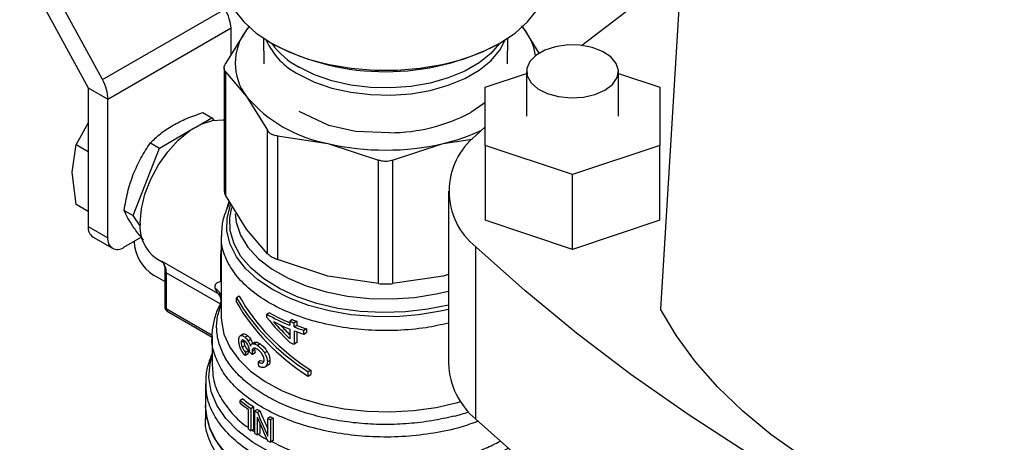
# Model space of a CAD drawing. Extents: x 0.4 to 10.6, y 0.4 to 8.1.
# Drawn here: x 2.9 to 3.1, y 6.1 to 6.2 of the extents above; entities that cross this region are included whole.
import ezdxf

# ---------------------------------------------------------------- set-up
doc = ezdxf.new("R2010")
doc.units = 0
doc.linetypes.add('SLD-SOLID', pattern=[0])
doc.layers.get('0').update_dxf_attribs({"linetype": 'CONTINUOUS'})

msp = doc.modelspace()

# ---------------------------------------------------------------- linework, layer by layer
at = {"color": 7, "linetype": 'SLD-SOLID'}
for p, q in [((3.060957613890277, 6.292312014652159), (3.051123985802327, 6.130362750217897)), ((2.867960157995123, 6.22974295299884), (2.887555110230721, 6.193684289719831)), ((2.891668247404399, 6.196059492111686), (2.874695566616024, 6.227292647167811)), ((2.891668247404399, 6.196059492111686), (2.926578531698897, 6.21621277026027)), ((2.933711303553637, 6.211356676213066), (2.932788354966905, 6.210270707900025)), ((3.012324440585352, 6.210270708071493), (3.011372220557454, 6.211391118025585)), ((2.893122880161318, 6.190470084555171), (2.928385423055135, 6.210826717264653)), ((2.932788354966905, 6.210270707900025), (2.926797325345013, 6.200620582792006)), ((2.928385423055136, 6.203178630832769), (2.928385423055135, 6.210826717264653)), ((2.933456621481519, 6.211153286059928), (2.932788354966905, 6.210270707900025)), ((3.012324440585352, 6.210270708071493), (3.011656174193388, 6.211153286059692)), ((3.016475176949492, 6.203584858122895), (3.012324440585352, 6.210270708071493)), ((2.937620633352815, 6.20790695216905), (2.937744615904688, 6.200565434511776)), ((3.007368179771171, 6.20056543451178), (3.007492162323044, 6.20790695216905)), ((2.926397742498842, 6.199314493804942), (2.926397742498845, 6.164274435634259)), ((2.92679732534497, 6.198301228111536), (2.926797325341479, 6.162968346653315)), ((2.92679732534497, 6.198301228111536), (2.932788354968754, 6.19125200728628)), ((3.001030627033688, 6.193881732829545), (3.012841650655732, 6.197818314120557)), ((3.012841650655732, 6.198421510142742), (3.012841650655732, 6.185571172326293)), ((3.039088369815849, 6.185571172326293), (3.039088369815849, 6.198421510142742)), ((3.039088369815849, 6.197818314120555), (3.050899393437887, 6.193881732829545)), ((2.887555110230721, 6.193684289719831), (2.893122880161318, 6.190470084555171)), ((2.887555110230721, 6.193684289719831), (2.887555110230721, 6.154035982581021)), ((3.001030627033688, 6.177260611823045), (3.001030627033688, 6.193881732829545)), ((3.050899393437887, 6.193881732829545), (3.050899393437887, 6.177260611823045)), ((2.893122880161318, 6.150821777416361), (2.893122880161318, 6.190470084555171)), ((2.932788354968754, 6.19125200728628), (2.938779384592336, 6.181601882176643)), ((2.920343088704457, 6.186627648480378), (2.922894584642975, 6.185154701214643)), ((2.956330941346009, 6.182947978000234), (2.947799032534283, 6.18691997737458)), ((2.887555110230721, 6.183682923095292), (2.884056335381605, 6.177497732538986)), ((2.918297319053456, 6.182500756280624), (2.922894584642975, 6.185154701214643)), ((2.922894584642975, 6.185154701214643), (2.923409825416224, 6.184421606012308)), ((2.907893335124535, 6.176494664201692), (2.918058370642402, 6.182362814299101)), ((2.938779384595782, 6.146269000708751), (2.938779384592336, 6.181601882176643)), ((2.963974735840081, 6.181254864863619), (2.956334276369798, 6.182951533668014)), ((2.973798108269698, 6.180875268464607), (2.963974089497949, 6.181253317364926)), ((2.998351110640068, 6.180076082571023), (3.001030627033688, 6.182556802101329)), ((2.882915301955275, 6.169572531030937), (2.884056335156789, 6.177497731759578)), ((2.884056335381605, 6.177497732538986), (2.88755511023072, 6.175477932811239)), ((2.905341839170639, 6.177967611427679), (2.907893335124535, 6.176494664201692)), ((2.941620310162339, 6.179961850754164), (2.94162031015391, 6.144628969293083)), ((2.941620310162339, 6.179961850754164), (2.956083935134886, 6.177803755111367)), ((2.956083935134886, 6.177803755111367), (2.970547560102515, 6.173044755185195)), ((2.974565235573336, 6.173044755185146), (2.989028860543585, 6.177803755111785)), ((2.989028860543585, 6.177803755111785), (2.997298240707069, 6.179037616799965)), ((2.900392710365344, 6.157162583534713), (2.907893335124535, 6.176494664201692)), ((3.025965010235789, 6.168950051319796), (3.001030627033688, 6.177260611823045)), ((3.001030627033688, 6.177260611823045), (3.001030627033688, 6.155829094450715)), ((3.050899393437887, 6.177260611823045), (3.025965010235789, 6.168950051319796)), ((3.050899393437887, 6.155829094450715), (3.050899393437887, 6.177260611823045)), ((2.970547560110832, 6.137711873720058), (2.970547560102515, 6.173044755185195)), ((2.974565235573336, 6.173044755185146), (2.974565235564916, 6.137711873720043)), ((2.884056335382601, 6.160329911454666), (2.882915301955275, 6.169572531030937)), ((3.025965010235789, 6.147518533947467), (3.025965010235789, 6.168950051319796)), ((2.990506152197297, 6.164139654953966), (2.990506152197297, 6.114847164997609)), ((2.932788354959379, 6.153318221549762), (2.926797325341479, 6.162968346653315)), ((2.887555110230721, 6.158310111726972), (2.884056335381631, 6.160329911454705)), ((2.897841214433453, 6.158635530783613), (2.900392710365344, 6.157162583534713)), ((2.902419239800401, 6.154279195644771), (2.900392710365344, 6.157162583534713)), ((3.025965010235789, 6.147518533947467), (3.001030627033688, 6.155829094450715)), ((3.050899393437887, 6.155829094450715), (3.025965010235789, 6.147518533947467)), ((2.887555110230721, 6.154035982581021), (2.893122880161318, 6.150821777416361)), ((2.938779384595782, 6.146269000708751), (2.932788354959379, 6.153318221549762)), ((2.88891434523642, 6.151031751567443), (2.894482115167023, 6.147817546402787)), ((2.89776268843682, 6.148142402377159), (2.902716034874702, 6.151001908409449)), ((2.900639369568333, 6.149802030163576), (2.900639369568333, 6.149803075045967)), ((2.925574770541343, 6.151412333088797), (2.925574770541345, 6.128145648662485)), ((2.99835111064007, 6.098910737380552), (2.99835111064007, 6.14820322733691)), ((2.907023895731707, 6.144894217885851), (2.909113817580454, 6.14368773168335)), ((2.908615805184481, 6.144141058878273), (2.924545616670677, 6.134944971823794)), ((2.956083935499109, 6.13986996927482), (2.94162031015391, 6.144628969293083)), ((2.909441815650228, 6.141373074371859), (2.909441815650228, 6.130997885069273)), ((2.909441815650228, 6.14137307437186), (2.909442150079215, 6.141355972087912)), ((2.925491871891281, 6.138390468964674), (2.925407710493886, 6.14182797610203)), ((2.909441815650228, 6.138291030991695), (2.906207139498235, 6.140158369786816)), ((2.909826189953132, 6.140837373510439), (2.909826189953132, 6.130462184208496)), ((2.970547560110832, 6.137711873720058), (2.956083935499109, 6.13986996927482)), ((2.989028854330513, 6.139869967877206), (2.974565235564916, 6.137711873720043)), ((2.990506152197297, 6.140356046556063), (2.989028854330513, 6.139869967877206)), ((2.924545616670677, 6.134944971823794), (2.923833109684417, 6.136399891493231)), ((2.925574770541345, 6.133035743978525), (2.92524617433906, 6.131928815840496)), ((2.925465909801506, 6.134332074495402), (2.925574770541345, 6.133374382275512)), ((2.930734867033448, 6.134117393610844), (2.929955646675188, 6.133667559273016)), ((2.929955646675228, 6.132381668229433), (2.929955646675188, 6.133667559273016)), ((2.910098036954273, 6.129861338004066), (2.922963209325181, 6.122434432080479)), ((2.939335370585333, 6.129390066313412), (2.938593001261253, 6.128961505624791)), ((2.938593001261253, 6.12806974396523), (2.938593001261253, 6.128961505624791)), ((2.945897544504192, 6.127426863677278), (2.945142985212504, 6.126991265870148)), ((2.945142985212504, 6.126991265870148), (2.945142985212502, 6.125799813968204)), ((2.947151571899229, 6.126944923135293), (2.946392251790502, 6.126506576966998)), ((2.947151571899229, 6.126944923135293), (2.947151571899228, 6.125753471234151)), ((2.945142985212502, 6.124718004768021), (2.945142985212528, 6.121969624575671)), ((2.946392251790502, 6.125315125066261), (2.946392251790502, 6.126506576966998)), ((2.947151571899228, 6.125753471234151), (2.946392251790502, 6.125315125066261)), ((2.946392251790476, 6.124233315865242), (2.946392251790476, 6.120425055059872)), ((2.949937340930886, 6.124796436301855), (2.949164910586211, 6.124350521755821)), ((2.949164910586211, 6.12326871255564), (2.949164910586211, 6.124350521755821)), ((2.949937340930886, 6.124796436301855), (2.949937340930881, 6.123714627102083)), ((2.922950098625335, 6.122481823301381), (2.922950098625335, 6.114032526214519)), ((2.931803143258769, 6.123261294833314), (2.931034671002339, 6.122817665242598)), ((2.931842977796985, 6.123282580336124), (2.931074798288775, 6.122839119745358)), ((2.932029096687508, 6.121299548743249), (2.931262482680515, 6.120856991897099)), ((2.933150197031205, 6.122794925858952), (2.932391591903536, 6.122356992440424)), ((2.93405230199842, 6.121700506562697), (2.933298644586362, 6.121265429399581)), ((2.947151571899234, 6.123954388294023), (2.947151571899228, 6.120863401228192)), ((2.949164910586211, 6.12326871255564), (2.949937340930881, 6.123714627102083)), ((2.932340843343025, 6.119944595262213), (2.931576691060907, 6.11950345953962)), ((2.933310323577043, 6.118516309684312), (2.932552685190909, 6.118078934353787)), ((2.93362554224969, 6.118252646777131), (2.933636166207542, 6.118412281567811)), ((2.935048446367394, 6.120894291063563), (2.93429899127263, 6.120461639846597)), ((2.935119235502632, 6.118742315453392), (2.934370034395778, 6.118309810860525)), ((2.935728199098717, 6.120938886359835), (2.934980960278191, 6.120507514570749)), ((2.936707786131705, 6.120463748636717), (2.935962933049002, 6.120033754104763)), ((2.947151571899228, 6.120863401228192), (2.946392251790476, 6.120425055059872)), ((2.933150197031225, 6.117583237063582), (2.932391591903621, 6.117145303645251)), ((2.935228671735665, 6.117899134813941), (2.934479852407451, 6.117466850617194)), ((2.936829977922816, 6.115702719408572), (2.936085360985748, 6.11527286120059)), ((2.936829977922816, 6.115702719408572), (2.937513532647873, 6.115495474828784)), ((2.938688246521867, 6.118325305329656), (2.937945736641185, 6.117896663499433)), ((2.939493994698199, 6.115771929124975), (2.938751617135674, 6.115343363680402)), ((2.93797613112449, 6.113798203999135), (2.938831240532888, 6.114291848153092)), ((2.95115002344583, 6.112966695163853), (2.950370803087563, 6.112516860826008)), ((2.95115002344583, 6.112966695163853), (2.951150023445788, 6.111680804121916)), ((2.950370803087523, 6.111230969784071), (2.950370803087563, 6.112516860826008)), ((2.950370803087523, 6.111230969784071), (2.951150023445788, 6.111680804121916)), ((2.921112828284128, 6.109190547621799), (2.921112828284129, 6.102819323202479)), ((2.931764876913721, 6.104740264072021), (2.931010568415799, 6.104304811045051)), ((2.921112828284133, 6.102822304883562), (2.921112828284134, 6.099112309884402)), ((2.931010568415799, 6.103546082679475), (2.931010568415799, 6.104304811045051)), ((2.933372881671149, 6.096073119954473), (2.933372881671149, 6.101743846801455)), ((2.934044191021924, 6.102039423489353), (2.934788891914462, 6.102469330163795)), ((2.934044191021924, 6.102039423489353), (2.934044191021924, 6.095609968277655)), ((2.934788891914462, 6.102469330163795), (2.934788891914462, 6.096039874952095)), ((2.935920765347968, 6.101728316976965), (2.935177643341091, 6.101299321773814)), ((2.935177643341091, 6.094869866561687), (2.935177643341091, 6.101299321773814)), ((2.935859553676333, 6.099495870460574), (2.935859553676338, 6.094447914818706)), ((2.936650312927692, 6.101276860919478), (2.935907735472298, 6.100848180079208)), ((2.93962671777571, 6.099618652548395), (2.938883060528493, 6.099189348357575)), ((2.938883060528503, 6.094137007084439), (2.938883060528493, 6.099189348357575)), ((2.939637680316366, 6.098809371079287), (2.940382362766463, 6.099239267107135)), ((2.939637680316366, 6.098809371079287), (2.939637680316366, 6.092379915867588)), ((2.940382362766463, 6.099239267107135), (2.940382362766463, 6.092809811895437)), ((2.934788891914462, 6.096039874952095), (2.934044191021924, 6.095609968277655)), ((2.936602156354912, 6.097754316490458), (2.936602156354909, 6.094876610220007)), ((2.936602156354909, 6.094876610220007), (2.935859553676338, 6.094447914818706)), ((2.940382362766463, 6.092809811895437), (2.939637680316366, 6.092379915867588))]:
    msp.add_line(p, q, dxfattribs=at)
at = {"color": 8, "linetype": 'SLD-SOLID'}
for p, q in [((2.927206768822372, 6.159024925244403), (2.927861707176122, 6.161253880440101)), ((2.925247895133953, 6.131934612609505), (2.909826189953132, 6.140837373510439)), ((2.925554292767245, 6.134063521184024), (2.924545605267754, 6.13494495476843)), ((2.922981040931122, 6.122868050382873), (2.909826189953132, 6.130462184206782)), ((2.934445602445471, 6.095841698159959), (2.935177643341091, 6.095363832564852))]:
    msp.add_line(p, q, dxfattribs=at)
at = {"color": 7, "linetype": 'SLD-SOLID', "flags": 128}
for points in [[(2.926362172116145, 6.225354023778769), (2.926479869708952, 6.223451596178296), (2.927417854947923, 6.219685468917148), (2.929274730751327, 6.216034737086221), (2.932012696482592, 6.212573719057751), (2.935576015055072, 6.209372871178045), (2.939892147578394, 6.206497353479451), (2.94487323004108, 6.204005703210004), (2.950417861968447, 6.201948643183865), (2.956413170643851, 6.200368049211094), (2.962737108871703, 6.199296097626922), (2.969260939506417, 6.198754610274346), (2.975851856169443, 6.198754610274346), (2.982375686804157, 6.199296097626922), (2.988699625032009, 6.200368049211096), (2.994694933707413, 6.201948643183865), (3.00023956563478, 6.204005703210004), (3.005220648097466, 6.206497353479451), (3.009536780620787, 6.209372871178045), (3.013100099193267, 6.212573719057751), (3.015838064924533, 6.216034737086221), (3.017694940727936, 6.219685468917149), (3.018632925966907, 6.223451596178296), (3.018750623559714, 6.225354023778769)], [(3.028517861132511, 6.20585274180011), (3.042685207094185, 6.216564970017182), (3.056969260169077, 6.226628124060096)], [(3.035244626786799, 6.193064501534979), (3.037404124015754, 6.194708457571291), (3.038715234506111, 6.196627793730741), (3.039080719190733, 6.198680161630765), (3.038473471742544, 6.200713346533172), (3.036938528926802, 6.202576556414956), (3.034589730430256, 6.204131605522801), (3.031601275892356, 6.205263162978255), (3.028194805314908, 6.205887306341379), (3.024622961037076, 6.205957745754195), (3.021150650408845, 6.205469257047692), (3.018035398824749, 6.204458069194547), (3.01550825024345, 6.202999177371948), (3.013756631714291, 6.201200780912395), (3.012910452770455, 6.199196258654174), (3.013032470633196, 6.197134276843099), (3.014113635795831, 6.195167763237157), (3.016073763184246, 6.193442565154301), (3.01876747911703, 6.192086632644079), (3.021995003006379, 6.191200529017798), (3.025516964170358, 6.190849972527762), (3.029072154861336, 6.19106096234515), (3.032396902849678, 6.191817850320421), (3.035244626786799, 6.193064501534979)], [(3.001030627033686, 6.189546708020622), (3.000609617922173, 6.189198507463976), (2.996930242429303, 6.186690636615122)], [(2.902402496712329, 6.155108603332025), (2.902747225918353, 6.159095094828308), (2.903766347215923, 6.163305373386216), (2.90541532011405, 6.167555429629616), (2.907622076584436, 6.171659515706633), (2.910290170780132, 6.175438263362113), (2.91330299418185, 6.17872652319107), (2.916528871949804, 6.181380582460158), (2.919826817746056, 6.183284446043725), (2.923052695514009, 6.18435490596742), (2.926065518915726, 6.184545177995942), (2.926397742498843, 6.184509162894059)], [(3.214894749848392, 6.023195245291662), (3.193260164284349, 6.031254615913311), (3.172180540933963, 6.039790032320659), (3.151687294220525, 6.048788774401038), (3.13181096470523, 6.058237431559388), (3.112581173573359, 6.068121922703717), (3.094026578490582, 6.078427517229796), (3.076174830895176, 6.089138856973807), (3.059052534789791, 6.100239979100207), (3.042685207094187, 6.111714339890749), (3.02709723961802, 6.123544839399155), (3.012311862710355, 6.135713846934724), (2.99835111064007, 6.14820322733691)], [(3.183990788538713, 6.053660377654089), (3.170783568283899, 6.05628565738929), (3.15792574543524, 6.059436390959177), (3.145479962013192, 6.06309722830651), (3.133506852623541, 6.067250334199718), (3.1220647490517, 6.071875475124361), (3.111209396076116, 6.076950117858767), (3.100993679885309, 6.08244953925364), (3.091467370421681, 6.088346946680739), (3.082676878907357, 6.094613608563888), (3.074665031733379, 6.101218994356314), (3.067470861813828, 6.108130923282409), (3.061129418421398, 6.115315721119226), (3.055671596430858, 6.12273838425392), (3.051123985802327, 6.130362750217897)], [(3.008932494717868, 6.081819849460053), (3.003751334237634, 6.079204679466138), (2.998011844253479, 6.07701216628273), (2.991816750623039, 6.075281551688758), (2.985276933634998, 6.07404381036471), (2.978509443464676, 6.073321095505276), (2.97163540520049, 6.073126342319677), (2.964777850937289, 6.073463036516237), (2.958059517737937, 6.074325151914896), (2.951600650875395, 6.075697258304266), (2.945516851673065, 6.07755479761281), (2.939917008462922, 6.079864523451199), (2.934901347693305, 6.082585096158884), (2.930559640067815, 6.085667822704703), (2.926969593821968, 6.0890575281987), (2.924195463894895, 6.092693543416785), (2.922286901889221, 6.09651079066343), (2.921278067402648, 6.100440948537553), (2.921112828284123, 6.102819323202478)], [(3.214894749848392, 5.973902755335304), (3.193260164284349, 5.981962125956954), (3.172180540933963, 5.990497542364301), (3.151687294220525, 5.999496284444681), (3.13181096470523, 6.008944941603031), (3.112581173573359, 6.018829432747359), (3.094026578490582, 6.029135027273439), (3.076174830895176, 6.039846367017449), (3.059052534789791, 6.05094748914385), (3.042685207094187, 6.062421849934392), (3.02709723961802, 6.074252349442797), (3.012311862710355, 6.086421356978367), (2.99835111064007, 6.098910737380552)]]:
    msp.add_lwpolyline(points, dxfattribs=at)
at = {"color": 8, "linetype": 'SLD-SOLID', "flags": 128}
for points in [[(2.947807660496401, 6.197521948527328), (2.952218709298862, 6.195365220245042), (2.957184517228272, 6.193657037876911), (2.962569629989211, 6.192443996185037), (2.968227155743503, 6.191759183784613), (2.974002771936638, 6.191621280572748), (2.979738934814776, 6.192034048189574), (2.985279176807663, 6.192986227410512), (2.990472374556065, 6.194451845268557), (2.995176871163062, 6.196390923529125), (2.999264340224922, 6.198750569192067), (3.002623286240875, 6.201466417274835), (3.005162085919724, 6.204464386521417), (3.006712960143807, 6.207400137020429)], [(3.005084379922784, 6.206419014351587), (3.002623286240874, 6.203534987331648), (2.999264340224922, 6.20081913924888), (2.995176871163062, 6.198459493585939), (2.990472374556065, 6.196520415325371), (2.985279176807663, 6.195054797467325), (2.979738934814776, 6.194102618246388), (2.974002771936637, 6.193689850629561), (2.968227155743502, 6.193827753841426), (2.962569629989211, 6.19451256624185), (2.957184517228272, 6.195725607933724), (2.952218709298862, 6.197433790301855), (2.947807660496401, 6.199590518584141)], [(2.990506152197297, 6.130337659749773), (2.988198163199729, 6.129807472500018), (2.981966753313655, 6.128773109711261), (2.97554377572732, 6.128261226739718), (2.969059983742042, 6.128282244046536), (2.962647368664932, 6.128835733779963), (2.956436472846503, 6.129910428485154), (2.950553732214875, 6.131484450477077), (2.945118902404884, 6.133525757207082), (2.940242620878707, 6.135992793556787), (2.936024154666181, 6.138835337780458), (2.932549379574343, 6.141995523874922), (2.929889032003639, 6.145409019564518), (2.928097268958797, 6.149006335920718), (2.927210565568394, 6.152714241956311), (2.927246972556418, 6.156457255397131), (2.92820574878158, 6.160159179283482), (2.928282937410545, 6.160355091922908)], [(2.990506152197297, 6.131584175502527), (2.984618596280165, 6.13036588907095), (2.978240950062919, 6.129616053102955), (2.971742147484234, 6.129410273037265), (2.965260699238178, 6.129752934718714), (2.958934746141346, 6.130636734908474), (2.952899114901194, 6.132042836939911), (2.947282444518842, 6.13394127218943), (2.942204444572106, 6.136291578805654), (2.937773343813682, 6.139043664083546), (2.934083583463177, 6.142138872103438), (2.931213804356485, 6.145511233880136), (2.929225170852897, 6.149088873377293), (2.928160067222976, 6.152795539420349), (2.928041194301413, 6.156552230857923), (2.928612869200455, 6.159483160704994)], [(2.929520113684543, 6.157684565405659), (2.9298118218935, 6.155244687546942), (2.931045410695421, 6.15159964584501), (2.933206286355265, 6.148101454559424), (2.93624617848153, 6.14482825750292), (2.940097180907385, 6.141853172488942), (2.944673268602227, 6.139242658000523), (2.949872219328711, 6.137055028617588), (2.955577897118614, 6.135339152365606), (2.961662846558458, 6.134133359084643), (2.967991139932835, 6.133464584204083), (2.97442141362495, 6.133347767049642), (2.980810025946228, 6.133785517123515), (2.987014265854277, 6.13476805581241), (2.990506152197297, 6.135588065578745)], [(2.925574770541342, 6.128145642063716), (2.925612987678877, 6.127051913475809), (2.926351181458529, 6.123235264356369), (2.928015768809804, 6.11951706607644), (2.93057337551346, 6.115971866820284), (2.933972722718433, 6.112670746220425), (2.938145655059484, 6.109679890243356), (2.943008507141263, 6.107059264191002), (2.948463780991433, 6.104861410423702), (2.954402100850671, 6.103130394909778), (2.960704406106888, 6.101900923722921), (2.967244338406346, 6.101197647201195), (2.973890775081179, 6.101034665718966), (2.980510458099235, 6.101415246980823), (2.986970665827016, 6.102331760505574), (2.993141874038051, 6.103765830613932), (2.993979308763822, 6.104007474910468)], [(3.007544756535271, 6.090568184069641), (3.00412670823581, 6.088837768947107), (2.998362788627627, 6.086534353824733), (2.992102070036621, 6.084713673537103), (2.985465077593684, 6.083410778011284), (2.978579580079872, 6.082650749296803), (2.971578130248838, 6.082448218710971), (2.964595513052991, 6.082807085171303), (2.957766150897561, 6.083720440137431), (2.951221515874088, 6.085170700607462), (2.945087598790392, 6.08712994760845), (2.939482483720794, 6.089560463664704), (2.934514074768888, 6.092415458897151), (2.930278018805005, 6.09563997177556), (2.926855864167738, 6.099171927183302), (2.924313490776397, 6.102943331425783), (2.922699841876282, 6.106881581177461), (2.922045981831983, 6.11091086116891), (2.922364498107108, 6.114953603707011), (2.922950098625338, 6.117146866599783)]]:
    msp.add_lwpolyline(points, dxfattribs=at)
at = {"color": 7, "linetype": 'SLD-SOLID'}
for centre, radius, start, end in [((2.945133004014501, 6.200761357594352), 0.01558262183794243, 142.3921614111569, 217.6078385999836), ((2.998921516007677, 6.200257657443153), 0.01673019934491379, 9.235550798128504, 36.7626559431844), ((2.972547527291198, 6.267689221131396), 0.0693729573109445, 242.2093398040838, 297.9709226233245), ((2.963181964668825, 6.217000111640967), 0.0398338598237756, 220.2697764542522, 259.7356000817682), ((2.973737322952865, 6.230031768921239), 0.04915653835876675, 270.0708309716494, 298.1523450776025), ((2.976739655374362, 6.230841082163152), 0.05444247077828913, 283.0457072036381, 295.3190663454712), ((2.97255639783834, 6.248265216153576), 0.07236131231341388, 256.8417229995086, 283.1582770019482), ((3.011059782815539, 6.164139654953966), 0.02038332832628792, 128.570978571822, 231.4290214281828), ((2.913442531975884, 6.153950913386694), 0.01110056866246417, 174.0136776181128, 234.6741419885017), ((2.890770345808079, 6.153681082728546), 0.003234763317956731, 173.7011524577698, 234.9866671488362), ((2.895951452126059, 6.150362937541686), 0.002865545914885382, 170.7859630095521, 309.2032852357034), ((2.912727685323341, 6.150352115611355), 0.01210082525254533, 182.6054784718478, 237.3945216654451), ((2.90554251337851, 6.141141514843238), 0.004294460029652952, 355.9388107111017, 44.30424129059619), ((2.964143194585223, 6.173527541652768), 0.05137065257653601, 240.173883581359, 248.2927047229433), ((2.964185850850639, 6.172717474260492), 0.0499480795309399, 240.1635280532711, 247.5886690285243), ((2.964921742296178, 6.174191492103036), 0.05328062669360167, 242.6843086438496, 248.2092118262647), ((2.966999376033953, 6.181472941104249), 0.05870225511898106, 248.1408448132341, 249.4487639785448), ((2.967226773634916, 6.181053835672157), 0.05771298069455822, 248.3106400109104, 249.6444060592923), ((2.968156872592072, 6.183408248448955), 0.06203635791205839, 249.4615101885555, 252.1730909398858), ((2.968156873145927, 6.182326440891853), 0.06203635964580514, 249.4615102421898, 252.1730909174927), ((2.968371333945323, 6.182987686662512), 0.06104124603080198, 249.6575826523393, 252.4226887249467), ((2.966999376700427, 6.175391420938833), 0.05870225698381649, 248.1408448411309, 249.4487639661838), ((3.012581302007426, 6.115814890272539), 0.02209635108671272, 182.5101119226126, 229.9087809334048), ((2.956091434269426, 6.133985047616523), 0.03803996263595992, 230.2454516948366, 235.9439054159832), ((2.955847586591621, 6.134400639985446), 0.03902097373817919, 230.4683537648491, 236.0298489710736), ((2.955440399976702, 6.133118585665385), 0.03835817517747354, 230.4399029805452, 234.8792461139192), ((2.95962613288154, 6.13922070877994), 0.04435790676992706, 237.6960025725243, 238.804188620993), ((2.959379033748753, 6.139648610330864), 0.04534727368316679, 237.7448801625662, 238.8292638716736), ((2.962964422776585, 6.146074666536248), 0.05270811197945935, 242.8139400531875, 243.7323749204799), ((2.96320986044961, 6.145648403287404), 0.05171946027824338, 242.8718646737827, 243.8085766115424), ((2.95732142795394, 6.13006695174883), 0.04158261017687599, 234.8354263290065, 235.9592101533335), ((2.959353478537384, 6.133178108352585), 0.04529892268639701, 237.7445073927269, 238.7587949676071), ((2.962941714709938, 6.139599834024438), 0.05265737070682888, 242.7494666397318, 243.7326804231638)]:
    msp.add_arc(centre, radius, start, end, dxfattribs=at)
at = {"color": 8, "linetype": 'SLD-SOLID'}
for centre, radius, start, end in [((2.956905536625087, 6.215605640241058), 0.02024330151062712, 203.9126932184136, 243.2931053176227), ((2.958768776479351, 6.219923211205087), 0.02309901410903852, 215.7763059036222, 241.671413982831), ((2.9101031639994, 6.14144397878498), 0.0006668467450672967, 187.583700096756, 245.4587111914625), ((2.910098583448482, 6.131063379002065), 0.000660025299608102, 185.6947992844366, 245.6253417240573), ((2.910450449211636, 6.13038270385374), 0.0006292986161973462, 172.7441703739204, 235.9436492326147), ((2.975572238436413, 6.164693675060708), 0.0669500235275779, 284.2890664403386, 288.0194438159588)]:
    msp.add_arc(centre, radius, start, end, dxfattribs=at)
at = {"color": 7, "linetype": 'SLD-SOLID'}
for centre, major_axis, ratio, start_param, end_param in [((2.922817653124538, 6.214040922429313), (-0.004188863925343345, 0.006671804180844454), 0.5510273483208481, 3.906627271866874, 4.692025435255894), ((2.887555110230721, 6.193684289719831), (-0.003658865801635436, 0.006976948720319065), 0.6025759555704615, 3.951519911489054, 4.736918074881671), ((2.97255639783793, 6.141792390752846), (0.04474500033612649, -0.02434878988496969), 0.7171469205619732, 3.993796841097014, 4.60432791890363), ((2.97255639783793, 6.141792390752846), (0.04376696754189435, -0.02381657589841346), 0.7171469205619777, 3.986747274299023, 4.611377485701539), ((2.97255639783793, 6.140506499710499), (0.04474500033612649, -0.0243487898849688), 0.7171469205619833, 3.993796841125469, 4.6043279188981), ((2.97255639783793, 6.147676395470017), (0.04052401275445217, -0.03692915316363266), 0.698209301608986, 4.493654520137761, 4.671648029570292), ((2.97255639783793, 6.148687984942048), (0.04068731350176158, -0.03648244152626834), 0.699673926006846, 4.541177417002717, 4.665282802352401), ((2.97255639783793, 6.148687984942048), (0.03979797331593061, -0.03568501111039347), 0.699673926006839, 4.578352189732041, 4.649665276280815), ((2.97255639783793, 6.169018634455176), (0.038180498304623, 0.1580780425020691), 0.1731892334757626, 1.93748537221676, 1.943714934669892), ((2.97255639783793, 6.169018634455176), (0.0390336937974638, 0.1616105127255798), 0.1731892334757631, 1.93297989076345, 1.939067515462838), ((2.97255639783793, 6.133822085243509), (0.04792575777172071, -0.005014047274844558), 0.6352821091319889, 3.83370286829401, 3.863462357254302), ((2.97255639783793, 6.114870525324177), (-0.03192170522680727, 0.2605288650426196), 0.1377548924456588, 1.552375211374695, 1.556860667122451), ((2.97255639783793, 6.118120851988112), (-0.0333817121016704, 0.08369046028285165), 0.4552644887847113, 1.611915579815627, 1.69359209538438), ((2.97255639783793, 6.119586317991624), (-0.03337864857256356, 0.08374527664639153), 0.4549985381478952, 1.61337476974274, 1.695053177616385), ((2.97255639783793, 6.119586317991624), (-0.03268686310991953, 0.08200962324439498), 0.4549985381478935, 1.612878800690011, 1.676059844463776)]:
    msp.add_ellipse(centre, major_axis=major_axis, ratio=ratio, start_param=start_param, end_param=end_param, dxfattribs=at)
for points, knots in [([(2.92679732534497, 6.198301228111536), (2.926638845949237, 6.198525614953753), (2.926321748242493, 6.198974585324706), (2.926416433573834, 6.199835461120323), (2.926693765509113, 6.200407117766943), (2.926797325345013, 6.200620582792006)], [0, 0, 0, 0, 0.3850076531608982, 0.7703527851759597, 1, 1, 1, 1]), ([(2.911682117158399, 6.182967488399765), (2.912997404499447, 6.183659278720622), (2.915657179652616, 6.185058217681862), (2.918769728597111, 6.186100689936731), (2.920343088704457, 6.186627648480378)], [0, 0, 0, 0, 0.4945107256453332, 1, 1, 1, 1]), ([(2.905341839170639, 6.177967611427679), (2.906235658355031, 6.178858049388412), (2.908039684659093, 6.180655251251327), (2.910460642260626, 6.182192089093106), (2.911682117158399, 6.182967488399765)], [0, 0, 0, 0, 0.4954579555629264, 1, 1, 1, 1]), ([(2.941620310162339, 6.179961850754164), (2.941151988249155, 6.180036356616821), (2.940214933914733, 6.180185433650325), (2.93927578036389, 6.180844379867748), (2.938914348559878, 6.181395926520111), (2.938779384592336, 6.181601882176643)], [0, 0, 0, 0, 0.3850076531643349, 0.7703527851851313, 1, 1, 1, 1]), ([(2.900431176254282, 6.168971427645459), (2.901118055455903, 6.170557331103746), (2.902507063165944, 6.173764346435911), (2.904390023105137, 6.176556305864172), (2.905341839170639, 6.177967611427679)], [0, 0, 0, 0, 0.4945107191666752, 1, 1, 1, 1]), ([(2.974565235573336, 6.173044755185146), (2.9740614077679, 6.172886800218504), (2.973053310526246, 6.172570751829632), (2.971630461506095, 6.172664895048066), (2.970841987811739, 6.172941475838035), (2.970547560102515, 6.173044755185195)], [0, 0, 0, 0, 0.3850076531611133, 0.770352785176619, 1, 1, 1, 1]), ([(2.897841214433453, 6.158635530783613), (2.898125965947406, 6.160392561763325), (2.89870068980929, 6.163938838361084), (2.899850864681476, 6.167283769350676), (2.900431176254282, 6.168971427645459)], [0, 0, 0, 0, 0.4954579630988495, 1, 1, 1, 1]), ([(2.926448405754492, 6.164276237485734), (2.926447747796526, 6.164058527276628), (2.926446531889062, 6.163656198432485), (2.926686986664404, 6.163184703756945), (2.926797325341479, 6.162968346653315)], [0, 0, 0, 0, 0.5411250331015378, 1, 1, 1, 1]), ([(2.928045400304109, 6.160957994460763), (2.927522336837111, 6.159852392733867), (2.926451545012327, 6.157589054983626), (2.925657388539223, 6.154337051290191), (2.925660704880425, 6.152234058648621), (2.925662051025421, 6.151380427237688)], [0, 0, 0, 0, 0.3619742305493445, 0.7410172403731857, 1, 1, 1, 1]), ([(2.900431172565369, 6.153969370214834), (2.899861235410003, 6.154829727618111), (2.898708708057474, 6.156569543018618), (2.898132487656726, 6.15794184624359), (2.897841214433453, 6.158635530783613)], [0, 0, 0, 0, 0.4945107412119567, 1, 1, 1, 1]), ([(2.903349736544242, 6.150268627325215), (2.903116488996794, 6.150535794823218), (2.901957118321965, 6.15186376661046), (2.901108812390918, 6.153034316755053), (2.900431172565369, 6.153969370214834)], [0, 0, 0, 0, 0.2011846189587378, 0.9999999999999999, 0.9999999999999999, 0.9999999999999999, 0.9999999999999999]), ([(2.908476829497715, 6.144170093698031), (2.908554620529622, 6.144121740781631), (2.908835988274279, 6.143946849785819), (2.909193239871511, 6.143180264592147), (2.909465442493131, 6.14223684542441), (2.909421946770059, 6.141491901242698), (2.909413832453037, 6.141352928653497)], [0, 0, 0, 0, 0.1346362925295961, 0.4869752855691101, 0.904292999880258, 1, 1, 1, 1]), ([(2.938779384595782, 6.146269000708751), (2.939023582798943, 6.146065110981722), (2.93951219325745, 6.145657152807915), (2.940585252084923, 6.145075508465784), (2.941338890467358, 6.144750377857279), (2.94162031015391, 6.144628969293083)], [0, 0, 0, 0, 0.3850076548186749, 0.7703527884895226, 0.9999999999999999, 0.9999999999999999, 0.9999999999999999, 0.9999999999999999]), ([(2.923833109684417, 6.136399891493231), (2.923814414785602, 6.136872658650224), (2.923775675178664, 6.137852327704103), (2.924906670513165, 6.138206969599484), (2.925491871891281, 6.138390468964674)], [0, 0, 0, 0, 0.4825784331164952, 1, 1, 1, 1]), ([(2.970547560110832, 6.137711873720058), (2.971051387916527, 6.137686852271282), (2.972059485158697, 6.137636787441151), (2.973482334172219, 6.137651965579658), (2.974270807861156, 6.137695585426087), (2.974565235564916, 6.137711873720043)], [0, 0, 0, 0, 0.3850076548118677, 0.770352788477153, 1, 1, 1, 1]), ([(2.909445974224228, 6.13099786617777), (2.909444815787583, 6.130976477602883), (2.909436594628638, 6.130824687796875), (2.909507758375067, 6.130526592740174), (2.909723792796912, 6.130158719399406), (2.909944439063432, 6.129917931329829), (2.910095689913504, 6.12986453692417), (2.910099809310609, 6.129863082699218)], [0, 0, 0, 0, 0.04691731306429626, 0.3329614004824822, 0.6487384859440596, 0.9904332064008549, 1, 1, 1, 1]), ([(2.925329911937807, 6.131917951052456), (2.925017501232511, 6.131330084197446), (2.924088069690332, 6.129581162062616), (2.923297859938413, 6.126435017596376), (2.922824142554714, 6.123803450463567), (2.922961584999002, 6.122448617330494), (2.922967588420386, 6.122389438855866)], [0, 0, 0, 0, 0.1963655708578709, 0.5841936664142037, 0.9818377747329187, 1, 1, 1, 1]), ([(2.99209645035528, 6.099814885610813), (2.990007646938176, 6.099338478552191), (2.985830040363728, 6.098385664494193), (2.979204520859817, 6.097611369534536), (2.972477237631685, 6.097338966427703), (2.965744198731612, 6.097618770885195), (2.959145282924648, 6.098433288321285), (2.952806042232041, 6.099769948769027), (2.946850129523428, 6.101601952920137), (2.941392929048845, 6.103893987956596), (2.936540335950018, 6.10660152699134), (2.932386599561782, 6.109672039824942), (2.929011885363373, 6.113046010348792), (2.92648325968236, 6.116657751457531), (2.924843837829468, 6.120438040430177), (2.924147610263954, 6.124310357968742), (2.924325295135172, 6.128211427810068), (2.925230044811091, 6.13075136164252), (2.925682419620922, 6.132021328479777)], [0, 0, 0, 0, 0.06250005829398984, 0.1250001088155239, 0.1875001515645821, 0.250000186541148, 0.3125002137452084, 0.3750002331767462, 0.4375002448357481, 0.5000002487221973, 0.5625002448360775, 0.6250002331773766, 0.6875002137460765, 0.7500001865421637, 0.8125001515656227, 0.8750001088164364, 0.9375000582945925, 1, 1, 1, 1]), ([(2.93057850905036, 6.121529156943777), (2.930585038486439, 6.121704501646796), (2.930600689350868, 6.12212479769419), (2.930758750250337, 6.122612290542775), (2.930970725361955, 6.122764426103475), (2.931074798288775, 6.122839119745358)], [0, 0, 0, 0, 0.2670680083862047, 0.6401540872205702, 1, 1, 1, 1]), ([(2.9310177348422, 6.119348808095118), (2.930947430834719, 6.119545771373431), (2.930771358116416, 6.120039055626497), (2.930606339206611, 6.12081258511635), (2.930587216662987, 6.121304953032155), (2.93057850905036, 6.121529156943777)], [0, 0, 0, 0, 0.265796859362924, 0.6656743650974208, 1, 1, 1, 1]), ([(2.931074798288775, 6.122839119745358), (2.931171977843572, 6.122869670346009), (2.931419405366112, 6.122947454808463), (2.931878445935599, 6.12277379843366), (2.932238186208733, 6.122481597166926), (2.932391591903536, 6.122356992440424)], [0, 0, 0, 0, 0.2705941919172598, 0.688956135469883, 1, 1, 1, 1]), ([(2.93156118918493, 6.121588517243422), (2.931514067171479, 6.121560166580648), (2.93140108280542, 6.121492190248013), (2.931283507048477, 6.121254858513993), (2.931269328599293, 6.120986544545173), (2.931262482680515, 6.120856991897099)], [0, 0, 0, 0, 0.2700775394909024, 0.6475644258708784, 1, 1, 1, 1]), ([(2.93237154553815, 6.121270915673279), (2.932287207537242, 6.121340405110479), (2.932062882594454, 6.12152523536323), (2.931776899733349, 6.121648723558458), (2.93161596219319, 6.121603804771153), (2.93156118918493, 6.121588517243422)], [0, 0, 0, 0, 0.284399346920132, 0.7564545820432386, 1, 1, 1, 1]), ([(2.931842977796985, 6.123282580336124), (2.931939248468819, 6.123312643093896), (2.932184673802904, 6.123389282866208), (2.932640218312651, 6.123213690983413), (2.932997827226762, 6.122920043158557), (2.933150197031205, 6.122794925858952)], [0, 0, 0, 0, 0.2703032954849482, 0.689091239670279, 1, 1, 1, 1]), ([(2.932029096687508, 6.121299548743249), (2.932033285131601, 6.121187408441511), (2.932042999233687, 6.120927325624333), (2.932142500257815, 6.120448908360784), (2.93227366035783, 6.120115416742574), (2.932340843343025, 6.119944595262213)], [0, 0, 0, 0, 0.2699322603875869, 0.6260438186922642, 1, 1, 1, 1]), ([(2.933288149007545, 6.119987511951698), (2.933214599202653, 6.120139226355156), (2.933041459444931, 6.120496369315578), (2.932715599920733, 6.120943677923131), (2.932480487065941, 6.12116729897122), (2.93237154553815, 6.121270915673279)], [0, 0, 0, 0, 0.2838338013762544, 0.6681583408115777, 1, 1, 1, 1]), ([(2.932391591903536, 6.122356992440424), (2.932474280266301, 6.122280576644624), (2.932639702481771, 6.122127703013857), (2.932950151718652, 6.121783069284017), (2.933163666471248, 6.121465921468093), (2.933298644586362, 6.121265429399581)], [0, 0, 0, 0, 0.268805647208052, 0.5377591743824729, 0.9999999999999999, 0.9999999999999999, 0.9999999999999999, 0.9999999999999999]), ([(2.933150197031205, 6.122794925858952), (2.933232309418747, 6.122718299978623), (2.933396579262755, 6.122565006160412), (2.933705285947257, 6.12221948111977), (2.93391784558447, 6.1219015907997), (2.93405230199842, 6.121700506562697)], [0, 0, 0, 0, 0.2685994569400983, 0.5373463397301134, 1, 1, 1, 1]), ([(2.933298644586362, 6.121265429399581), (2.933364523215049, 6.12115483644588), (2.933496307092775, 6.120933605849884), (2.933729236917388, 6.120469473857269), (2.933857269230326, 6.120105512792141), (2.933940998960816, 6.119867491926999)], [0, 0, 0, 0, 0.25699546545753, 0.5140947780946958, 1, 1, 1, 1]), ([(2.93405230199842, 6.121700506562697), (2.934117639158465, 6.121589703800545), (2.93424833992479, 6.121368053427095), (2.934432610587234, 6.121006129504472), (2.934524086116072, 6.120749461464968), (2.934570751790574, 6.120618523854236)], [0, 0, 0, 0, 0.3287049763803859, 0.6575430012256994, 1, 1, 1, 1]), ([(2.932391591903621, 6.117145303645251), (2.932239934802812, 6.117320259853431), (2.931941981955986, 6.117663987249105), (2.931455770652957, 6.118369048298431), (2.931181678280101, 6.118982113899252), (2.9310177348422, 6.119348808095118)], [0, 0, 0, 0, 0.2940821031812844, 0.5777678682761239, 1, 1, 1, 1]), ([(2.931262482680515, 6.120856991897099), (2.931266705078682, 6.120744874703758), (2.931276502772139, 6.12048471688621), (2.931376839746455, 6.120006802543352), (2.931509050968522, 6.119673817024468), (2.931576691060907, 6.11950345953962)], [0, 0, 0, 0, 0.2700092905314898, 0.6265321637877254, 1, 1, 1, 1]), ([(2.931576691060907, 6.11950345953962), (2.931658678540527, 6.119334900693107), (2.931816935445031, 6.119009538803712), (2.932148483923156, 6.118525151613866), (2.932399054881739, 6.118248534256341), (2.932552685190909, 6.118078934353787)], [0, 0, 0, 0, 0.2937274724764386, 0.5669695028716157, 1, 1, 1, 1]), ([(2.932340843343025, 6.119944595262213), (2.932422147849342, 6.119775831648693), (2.932579198471338, 6.11944984196283), (2.932908425224391, 6.118964131714583), (2.933157574133853, 6.118686513332377), (2.933310323577043, 6.118516309684312)], [0, 0, 0, 0, 0.2934398197939886, 0.5668185971985774, 1, 1, 1, 1]), ([(2.933636166207542, 6.118412281567811), (2.933638043594107, 6.118539546172663), (2.933642408093619, 6.118835407619798), (2.933529830773451, 6.119390131089134), (2.93336970977442, 6.119785912790571), (2.933288149007545, 6.119987511951698)], [0, 0, 0, 0, 0.2702595659113706, 0.6282924177161789, 1, 1, 1, 1]), ([(2.933940998960816, 6.119867491926999), (2.933960683926385, 6.119939100738349), (2.934000065613691, 6.120082361126938), (2.934106381551423, 6.120305124002855), (2.934224667774263, 6.120401255539017), (2.9342989122164, 6.12046159419979)], [0, 0, 0, 0, 0.2711954921560868, 0.5425529464609081, 0.9999999999999999, 0.9999999999999999, 0.9999999999999999, 0.9999999999999999]), ([(2.9342989122164, 6.12046159419979), (2.934354360048289, 6.120486848233426), (2.934465206171273, 6.12053733373706), (2.93469239271953, 6.120558040188973), (2.934871836180701, 6.120526621231645), (2.934980960278191, 6.120507514570749)], [0, 0, 0, 0, 0.2817254002668345, 0.5631990882571906, 1, 1, 1, 1]), ([(2.934808010256467, 6.11920210060622), (2.934738635982623, 6.119164807556566), (2.934574549136279, 6.119076600522908), (2.934401437843583, 6.118787079749124), (2.934380260611808, 6.118465228660177), (2.934370034395778, 6.118309810860525)], [0, 0, 0, 0, 0.2747160797102967, 0.649769614316023, 1, 1, 1, 1]), ([(2.935980390526814, 6.118874312230775), (2.935857462819615, 6.118951919423578), (2.935527952969611, 6.119159946849146), (2.935114965348225, 6.119287599044529), (2.934882405868416, 6.119222822558092), (2.934808010256467, 6.11920210060622)], [0, 0, 0, 0, 0.2881028183564277, 0.7722645986443203, 1, 1, 1, 1]), ([(2.934980960278191, 6.120507514570749), (2.935064578150379, 6.120484306758836), (2.935231785361184, 6.120437899054392), (2.935558803827234, 6.120290483569034), (2.935806396011022, 6.120133196727902), (2.935962933049002, 6.120033754104763)], [0, 0, 0, 0, 0.268946070169274, 0.5378003657887371, 0.9999999999999999, 0.9999999999999999, 0.9999999999999999, 0.9999999999999999]), ([(2.935048367612327, 6.120894245590614), (2.935103604654981, 6.120919380916175), (2.935214029406884, 6.120969629118392), (2.93544044460666, 6.120989915645056), (2.93561936686811, 6.120958186252939), (2.935728199098717, 6.120938886359835)], [0, 0, 0, 0, 0.2816529182321308, 0.5630542861175412, 1, 1, 1, 1]), ([(2.935188271947183, 6.119207356586865), (2.935183419935106, 6.119199203493206), (2.935119969901487, 6.119092585030891), (2.935119588104072, 6.118910487770606), (2.935119235502632, 6.118742315453393)], [0, 0, 0, 0, 0.07646981097236358, 1, 1, 1, 1]), ([(2.935119235502632, 6.118742315453392), (2.935122441760943, 6.118661033856763), (2.935128847534615, 6.118498641603463), (2.935168631648488, 6.118214223029733), (2.935207042004921, 6.118012646862122), (2.935228671735665, 6.117899134813941)], [0, 0, 0, 0, 0.3044921776266462, 0.6083439903625479, 1, 1, 1, 1]), ([(2.935728199098717, 6.120938886359835), (2.935811559603313, 6.120915549258846), (2.935978252222401, 6.120868883004789), (2.936304432451899, 6.120721010252359), (2.93655153370494, 6.120563407456681), (2.936707786131705, 6.120463748636717)], [0, 0, 0, 0, 0.2688901715867918, 0.5376887671930093, 1, 1, 1, 1]), ([(2.935962933049002, 6.120033754104763), (2.936158914730953, 6.119891115601962), (2.936665881614237, 6.119522137254179), (2.937374070513669, 6.11878882074613), (2.937788532596344, 6.11814200028093), (2.937945736641185, 6.117896663499433)], [0, 0, 0, 0, 0.2811779666722358, 0.7273532709420623, 1, 1, 1, 1]), ([(2.937303415585967, 6.117467698315341), (2.937191740075709, 6.117638514499959), (2.936911203256074, 6.118067616897294), (2.936441044159422, 6.118540575318279), (2.936109892920717, 6.118780489614296), (2.935980390526814, 6.118874312230775)], [0, 0, 0, 0, 0.2870964982424029, 0.7212068103369706, 1, 1, 1, 1]), ([(2.936707786131705, 6.120463748636717), (2.936903383636348, 6.120320922735462), (2.937409335976624, 6.119951474775868), (2.938116795334322, 6.119217754842149), (2.938531074612529, 6.118570764604084), (2.938688246521867, 6.118325305329656)], [0, 0, 0, 0, 0.281162237226982, 0.7272827543586297, 1, 1, 1, 1]), ([(2.922950098625335, 6.117779192810668), (2.922504467552085, 6.116588395752841), (2.921591228203634, 6.114148075060442), (2.921060970470104, 6.111214828452546), (2.921169187152517, 6.109534091909176), (2.921193066054574, 6.10916322355128)], [0, 0, 0, 0, 0.4261821651254587, 0.8733823697765126, 1, 1, 1, 1]), ([(2.934370034395778, 6.118309810860525), (2.934373252006179, 6.118228536045367), (2.93437968046601, 6.118066157192954), (2.9344196049429, 6.117781820216861), (2.93445814820628, 6.117580318687675), (2.934479852407451, 6.117466850617194)], [0, 0, 0, 0, 0.3044964758835936, 0.6083531315440319, 1, 1, 1, 1]), ([(2.936085360985748, 6.11527286120059), (2.936410031365821, 6.115138220938761), (2.936897394223822, 6.114936112379328), (2.937445435010825, 6.115011125455499), (2.93771307138021, 6.115254237512753), (2.937813306776872, 6.115566243660165), (2.93782081701156, 6.115791284854223), (2.937823350210254, 6.115867191145089)], [0, 0, 0, 0, 0.4102710212110174, 0.6158580200847346, 0.7687514852681927, 0.921999982735599, 0.9999999999999999, 0.9999999999999999, 0.9999999999999999, 0.9999999999999999]), ([(2.937823350210254, 6.115867191145089), (2.937816036113298, 6.116000863549359), (2.937798889588719, 6.116314233358275), (2.937627446353397, 6.116879701817771), (2.937413864455442, 6.117267274297194), (2.937303415585967, 6.117467698315341)], [0, 0, 0, 0, 0.2642717391365529, 0.6195353846418596, 1, 1, 1, 1]), ([(2.937945736641185, 6.117896663499433), (2.938074068801118, 6.117665478790689), (2.938382060297106, 6.117110645736114), (2.938696731215209, 6.116207601985084), (2.938734151411824, 6.115618380432291), (2.938751617135674, 6.115343363680402)], [0, 0, 0, 0, 0.275838709351011, 0.6620006769026431, 1, 1, 1, 1]), ([(2.938688246521867, 6.118325305329656), (2.938816533418387, 6.11809409503826), (2.939124414644833, 6.117539203541054), (2.939439102501973, 6.116636167972955), (2.939476526852416, 6.116046948015712), (2.939493994698199, 6.115771929124975)], [0, 0, 0, 0, 0.2758386994938879, 0.661997128352364, 1, 1, 1, 1]), ([(2.939493994698199, 6.115771929124975), (2.939484967951057, 6.115587464733586), (2.93946274706686, 6.115133374038963), (2.939234001859305, 6.114578701910973), (2.938933127776941, 6.114368624719235), (2.938792271575966, 6.114270275685955)], [0, 0, 0, 0, 0.2667867822047253, 0.6567413598675738, 1, 1, 1, 1]), ([(2.938049803578621, 6.113841658034471), (2.937896770207266, 6.113784942833274), (2.937502198838822, 6.113638712018715), (2.93684984373109, 6.113780279153425), (2.936391095965337, 6.114018376895223), (2.936225921257687, 6.114104105323413)], [0, 0, 0, 0, 0.2884867693576777, 0.7438156681439125, 0.9999999999999999, 0.9999999999999999, 0.9999999999999999, 0.9999999999999999]), ([(2.938751617135674, 6.115343363680402), (2.938742590937987, 6.115158899606048), (2.938720371397339, 6.114704809507454), (2.938491652162443, 6.114150152613955), (2.938190697380193, 6.113940028778792), (2.938049803578621, 6.113841658034471)], [0, 0, 0, 0, 0.2667868679034278, 0.6567418375258663, 1, 1, 1, 1]), ([(2.934061368946014, 6.079608698005433), (2.932599274316415, 6.080566907494809), (2.928913894379072, 6.082982186202789), (2.924771032000696, 6.087626470741727), (2.921943264672425, 6.093191041449547), (2.920794926006665, 6.097124826590604), (2.921122919838788, 6.099084108728561), (2.921127951518995, 6.099114165638741)], [0, 0, 0, 0, 0.1790337012821636, 0.4512753124568987, 0.7235169236316308, 0.9957585348063684, 1, 1, 1, 1])]:
    msp.add_open_spline(points, degree=3, knots=knots, dxfattribs=at)
at = {"color": 8, "linetype": 'SLD-SOLID'}
for points, knots in [([(2.990506152197297, 6.126412651308196), (2.988395169925379, 6.125938867628261), (2.983696352177227, 6.124884276505596), (2.975911633026279, 6.124227491184722), (2.967571428712464, 6.124292442032965), (2.95937144304816, 6.125228769663692), (2.951588072176942, 6.126978056163132), (2.944460228465356, 6.129493362003474), (2.938209580234083, 6.132693933606286), (2.93304173176481, 6.136480046725875), (2.929079612343472, 6.140733620967726), (2.926592225710272, 6.145319620554), (2.925476761845464, 6.148933315276961), (2.925676700093019, 6.150957988333194), (2.925718821374084, 6.151384529147211)], [0, 0, 0, 0, 0.07360460673752381, 0.1638358772998607, 0.2540671478621972, 0.3442984184245341, 0.4345296889868714, 0.5247609595492069, 0.6149922301115439, 0.7052235006738801, 0.795454771236218, 0.8856860417985549, 0.9759173123608915, 1, 1, 1, 1]), ([(2.925407710493886, 6.14182797610203), (2.925403323560869, 6.143324173046109), (2.92539825793399, 6.145051843705281), (2.925553915504052, 6.147044457953476), (2.925574770541343, 6.147311428871999)], [0, 0, 0, 0, 0.8660197683705023, 1, 1, 1, 1]), ([(2.92383310709726, 6.136399888451828), (2.924199499029055, 6.136107900320194), (2.924918176444644, 6.135535165885798), (2.925278464029195, 6.1347190243963), (2.925455071897029, 6.13431896340477)], [0, 0, 0, 0, 0.5098141723224988, 1, 1, 1, 1]), ([(2.924545616670693, 6.134944971823816), (2.924861781751495, 6.134578483951911), (2.925338040556838, 6.134026420847395), (2.925429635984035, 6.132996695815759), (2.925460425657479, 6.132650555201204)], [0, 0, 0, 0, 0.6638514128328705, 1, 1, 1, 1]), ([(2.998974895285585, 6.098339810423431), (2.997374795497706, 6.097758203925291), (2.993431377890913, 6.096324845004574), (2.986400822749649, 6.094855560176153), (2.978254622308166, 6.093888319795953), (2.969921777916113, 6.093745598968441), (2.961669884514652, 6.094398763219763), (2.953720275022012, 6.095838300586792), (2.946297305313669, 6.098021651705403), (2.939608737732578, 6.100888408737087), (2.933837855927962, 6.104358400148419), (2.929160010028567, 6.108334333828438), (2.925653130470065, 6.112706507102962), (2.923612229733873, 6.11734750341104), (2.922753655691058, 6.120635821974622), (2.922974888232198, 6.122315225676699), (2.92298648400484, 6.122403250627293)], [0, 0, 0, 0, 0.05360552516199791, 0.132109867988533, 0.2106142108150667, 0.2891185536416022, 0.3676228964681375, 0.4461272392946716, 0.524631582121207, 0.6031359249477418, 0.6816402677742768, 0.7601446106008114, 0.8386489534273454, 0.9171532962538805, 0.9956576390804153, 1, 1, 1, 1]), ([(2.923099134512108, 6.114035702343853), (2.923112912509177, 6.112862737012957), (2.923145960528463, 6.110049252535863), (2.924866710320662, 6.105667601503434), (2.928091038924751, 6.101125869661465), (2.93103224072533, 6.098045455882438), (2.933151211245426, 6.096684343704575), (2.933372881671149, 6.096541954599553)], [0, 0, 0, 0, 0.1865939314180307, 0.4475657683448839, 0.7085376052718759, 0.9695094421990293, 1, 1, 1, 1]), ([(3.008932494717868, 6.088188485667307), (3.006734643751273, 6.087040436492132), (3.002338941818083, 6.084744338141781), (2.994570199580505, 6.082194166858988), (2.986224642947295, 6.080401682516443), (2.977451934102439, 6.079477007647049), (2.968539252160999, 6.079432403668699), (2.959744526937838, 6.080273277061059), (2.951331006010288, 6.081973534896223), (2.943548716391473, 6.084482924815942), (2.936627644695884, 6.087726755746899), (2.930779158580628, 6.091608647211052), (2.926156074321801, 6.096013052774588), (2.922974449188392, 6.100809533944712), (2.921265483798383, 6.105255251198727), (2.921281971579084, 6.108066740465247), (2.921288430991942, 6.10916819676475)], [0, 0, 0, 0, 0.07329167688300978, 0.14658335376604, 0.2198750306490699, 0.2931667075320999, 0.3664583844151303, 0.4397500612981604, 0.513041738181191, 0.5863334150642212, 0.6596250919472517, 0.7329167688302815, 0.806208445713312, 0.8795001225963418, 0.9527917994793721, 1, 1, 1, 1]), ([(2.936242276175164, 6.094668855814416), (2.936890141400353, 6.094175853164654), (2.937621383040337, 6.093619403995735), (2.938565345181907, 6.093191951097816), (2.938672976058984, 6.093143212776345)], [0, 0, 0, 0, 0.885979667682225, 1, 1, 1, 1]), ([(2.939943303357053, 6.092556348293508), (2.941588353696447, 6.091745815666482), (2.945395999837079, 6.089869750627472), (2.952376005711073, 6.087735655676896), (2.960440127073517, 6.086113014476591), (2.9688925330592, 6.085332773978098), (2.977441739023423, 6.085393818598543), (2.985859852515598, 6.086292530613711), (2.99384637290586, 6.08803381997291), (3.000442272764602, 6.09015051654784), (3.00391346310082, 6.091937109764968), (3.005262967896749, 6.092631688823263)], [0, 0, 0, 0, 0.09059272390572382, 0.2096866140134384, 0.328780504121287, 0.4478743942292853, 0.5669682843374494, 0.686062174445794, 0.8051560645543336, 0.9242499546630836, 1, 1, 1, 1])]:
    msp.add_open_spline(points, degree=3, knots=knots, dxfattribs=at)
at = {"color": 7, "linetype": 'SLD-SOLID'}
msp.add_open_spline([(3.008932494717868, 6.081819849460269), (3.006416323095587, 6.080523602506852), (3.001383979851025, 6.077931108600017), (2.992353068451853, 6.075215042331672), (2.982661743988961, 6.07350185324702), (2.972555197919386, 6.072930843027225), (2.962455851361106, 6.073504270444889), (2.952742928364328, 6.075205373540203), (2.943791211589408, 6.077967366568051), (2.935947516759434, 6.081684486379646), (2.929500527120827, 6.086213784675047), (2.924746172790686, 6.091381230247165), (2.921687202803539, 6.096988233785384), (2.921304286457266, 6.100875626730264), (2.921112828284129, 6.102819323202704)], degree=3, dxfattribs=at)

doc.saveas('drawing.dxf')
